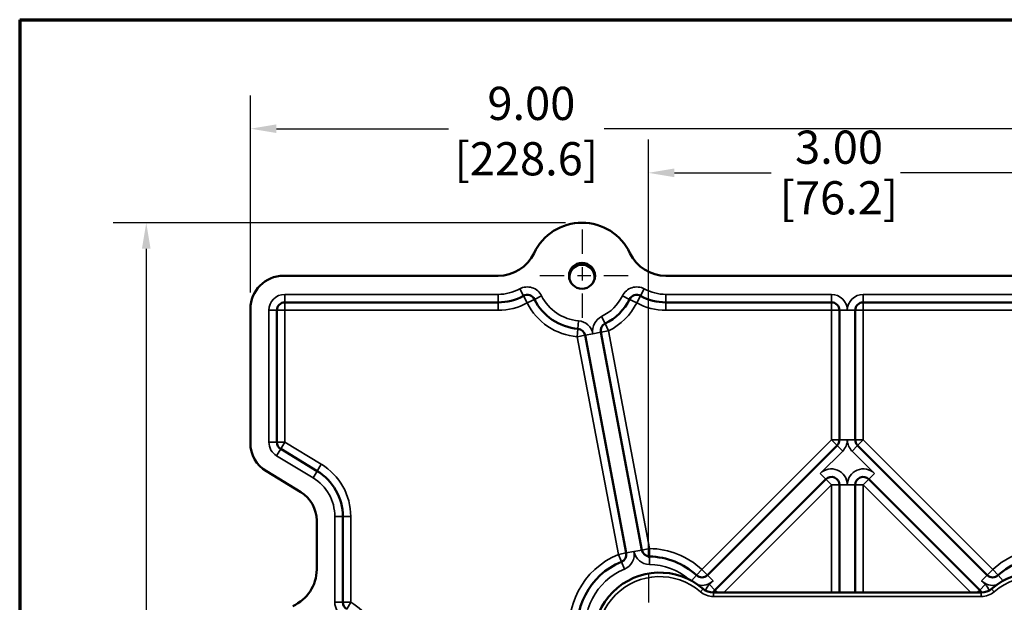
# Model space of a CAD drawing. Units: inches. Extents: x 1 to 61, y -98 to 21.
# Drawn here: x 1 to 8, y 17 to 21 of the extents above; entities that cross this region are included whole.
import ezdxf
from ezdxf.enums import TextEntityAlignment as Align

# ---------------------------------------------------------------- set-up
doc = ezdxf.new("R2010")
doc.units = ezdxf.units.IN
doc.header["$LTSCALE"] = 2
doc.header["$MEASUREMENT"] = 0
doc.linetypes.add('CHAIN', pattern=[0.7087, 0.4724, -0.0591, 0.1181, -0.0591])
for name, color, linetype, lineweight in [('Border (ANSI)', 7, 'Continuous', 70), ('Center Mark (ANSI)', 7, 'Continuous', 25), ('Dimension (ANSI)', 7, 'Continuous', 25), ('Title (ANSI)', 7, 'Continuous', 50), ('Visible (ANSI)', 7, 'Continuous', 50), ('Visible Narrow (ANSI)', 7, 'Continuous', 35)]:
    doc.layers.add(name, color=color, linetype=linetype, lineweight=lineweight)
doc.styles.get("Standard").update_dxf_attribs({"font": 'calibril.ttf'})
doc.dimstyles.new('Default (ANSI)', dxfattribs={"dimscale": 2, "dimtxt": 0.125, "dimasz": 0.098425, "dimexe": 0.125, "dimexo": 0.0625, "dimgap": 0.031496, "dimtad": 0, "dimtih": 1, "dimtoh": 1, "dimrnd": 1e-08, "dimzin": 4, "dimdsep": 46, "dimtxsty": 'Standard', "dimcen": 0.09, "dimdle": 0.393701, "dimclrd": 256, "dimclre": 256, "dimclrt": 256, "dimadec": 0, "dimazin": 1, "dimtfac": 1, "dimtofl": 0, "dimtmove": 0, "dimatfit": 3, "dimfxl": 1, "dimtolj": 1, "dimtzin": 4, "dimlwd": -1, "dimlwe": -1, "dimarcsym": 0})

# ---------------------------------------------------------------- blocks, each defined once
blk = doc.blocks.new('Borders Customer Border')
at = {"layer": 'Border (ANSI)'}
for q in [(16.6775, 10.6775), (0.3225, 0.3225)]:
    blk.add_line((0.3225, 10.6775), q, dxfattribs=at)
at = {"layer": 'Border (ANSI)', "lineweight": 30, "flags": 104}
for tag, height, p in [('PART_NUMBER', 0.2, (7.27, 10.5025)), ('REVISION_NUMBER', 0.18, (8.27, 10.5025))]:
    blk.add_attdef(tag, text='', height=height, dxfattribs=at).set_placement(p, align=Align.MIDDLE_CENTER)
at = {"layer": 'Border (ANSI)', "lineweight": 30, "flags": 58}
blk.add_attdef('CAT._NOS.', text='', height=0.125, rotation=270, dxfattribs=at).set_placement((16.4325, 9.1824), align=Align.TOP_CENTER)
for tag, height, p in [('PART_NUMBER', 0.2, (16.4525, 2.0225)), ('REVISION_NUMBER', 0.18, (16.4525, 0.5475))]:
    blk.add_attdef(tag, text='', height=height, rotation=270, dxfattribs=at).set_placement(p, align=Align.MIDDLE_CENTER)
at = {"layer": 'Title (ANSI)', "lineweight": 30, "flags": 104}
for tag, height, p in [('TITLE', 0.12, (14.5085, 1.6395)), ('CREATION_DATE', 0.1, (15.4497, 0.4475))]:
    blk.add_attdef(tag, text='', height=height, dxfattribs=at).set_placement(p, align=Align.MIDDLE_LEFT)
blk.add_attdef('Initial_View_Scale', text='', height=0.1, dxfattribs=at).set_placement((15.7063, 0.6975), align=Align.MIDDLE_CENTER)
blk = doc.blocks.new('*D13')
at = {"layer": 'Defpoints', "color": 0, "transparency": 16777216}
for p in [(2.3836, 20.534), (2.3836, 19.1759), (11.3836, 19.1759)]:
    blk.add_point(p, dxfattribs=at)
at = {"layer": 'Dimension (ANSI)', "transparency": 16777216}
for p, q in [((2.3836, 19.3009), (2.3836, 20.784)), ((11.3836, 19.3009), (11.3836, 20.784)), ((2.5805, 20.534), (3.8766, 20.534)), ((11.1868, 20.534), (5.0506, 20.534))]:
    blk.add_line(p, q, dxfattribs=at)
for points in [[(2.5805, 20.5668), (2.5805, 20.5012), (2.3836, 20.534)], [(11.1868, 20.5668), (11.1868, 20.5012), (11.3836, 20.534)]]:
    blk.add_solid(points, dxfattribs=at)
at = {"layer": 'Dimension (ANSI)', "transparency": 16777216, "char_height": 0.25, "attachment_point": 5}
for s, insert in [('\\A1; 9.00', (4.4636, 20.7246)), ('\\A1;[228.6]', (4.4636, 20.3074))]:
    blk.add_mtext(s, dxfattribs=dict(at, insert=insert))
blk = doc.blocks.new('*D14')
at = {"layer": 'Defpoints', "color": 0, "transparency": 16777216}
for p in [(1.599, 19.8259), (4.8836, 19.8259), (4.8836, 10.7259)]:
    blk.add_point(p, dxfattribs=at)
at = {"layer": 'Dimension (ANSI)', "transparency": 16777216}
for p, q in [((4.7586, 19.8259), (1.349, 19.8259)), ((1.599, 19.6291), (1.599, 15.6932)), ((1.599, 10.9228), (1.599, 14.8587)), ((4.7586, 10.7259), (1.349, 10.7259))]:
    blk.add_line(p, q, dxfattribs=at)
for points in [[(1.5662, 19.6291), (1.6318, 19.6291), (1.599, 19.8259)], [(1.5662, 10.9228), (1.6318, 10.9228), (1.599, 10.7259)]]:
    blk.add_solid(points, dxfattribs=at)
at = {"layer": 'Dimension (ANSI)', "transparency": 16777216, "char_height": 0.25, "attachment_point": 5}
for s, insert in [('\\A1; 9.10', (1.599, 15.4666)), ('\\A1;[231.1]', (1.599, 15.0494))]:
    blk.add_mtext(s, dxfattribs=dict(at, insert=insert))
blk = doc.blocks.new('*D23')
at = {"layer": 'Defpoints', "color": 0, "transparency": 16777216}
for p in [(8.3836, 20.2015), (5.3836, 17.1759), (8.3836, 17.1759)]:
    blk.add_point(p, dxfattribs=at)
at = {"layer": 'Dimension (ANSI)', "transparency": 16777216}
for p, q in [((5.3836, 17.3009), (5.3836, 20.4515)), ((8.3836, 17.3009), (8.3836, 20.4515)), ((5.5805, 20.2015), (6.3106, 20.2015)), ((8.1868, 20.2015), (7.285, 20.2015))]:
    blk.add_line(p, q, dxfattribs=at)
for points in [[(5.5805, 20.2343), (5.5805, 20.1687), (5.3836, 20.2015)], [(8.1868, 20.2343), (8.1868, 20.1687), (8.3836, 20.2015)]]:
    blk.add_solid(points, dxfattribs=at)
at = {"layer": 'Dimension (ANSI)', "transparency": 16777216, "char_height": 0.25, "attachment_point": 1}
for s, insert in [('\\A1; 3.00', (6.4133, 20.5198)), ('\\A1;[76.2]', (6.3736, 20.1385))]:
    blk.add_mtext(s, dxfattribs=dict(at, insert=insert))

msp = doc.modelspace()

# ---------------------------------------------------------------- linework, layer by layer
at = {"layer": 'Center Mark (ANSI)', "linetype": 'CHAIN', "ltscale": 0.193223}
for p, q in [((4.8836, 19.7739), (4.8836, 19.0779)), ((5.2316, 19.4259), (4.5356, 19.4259))]:
    msp.add_line(p, q, dxfattribs=at)
at = {"layer": 'Center Mark (ANSI)', "linetype": 'CHAIN', "ltscale": 0.22211}
msp.add_line((5.3836, 17.1759), (5.3836, 16.3759), dxfattribs=at)
at = {"layer": 'Visible (ANSI)'}
for p, q in [((2.6336, 19.4259), (4.2511, 19.4259)), ((5.5161, 19.4259), (8.2511, 19.4259)), ((2.6436, 19.2259), (4.2511, 19.2259)), ((5.5161, 19.2259), (6.7636, 19.2259)), ((7.0036, 19.2259), (8.2511, 19.2259)), ((2.3836, 18.1669), (2.3836, 19.1759)), ((2.5836, 18.1725), (2.5836, 19.1659)), ((6.8236, 19.1659), (6.8236, 18.1908)), ((6.9436, 18.1908), (6.9436, 19.1659)), ((5.3344, 17.3602), (5.0249, 19.0007)), ((4.907, 18.9784), (5.2165, 17.338)), ((2.8877, 17.9547), (2.6125, 18.1212)), ((6.806, 18.1484), (5.8293, 17.1717)), ((7.9379, 17.1717), (6.9612, 18.1484)), ((2.763, 17.7964), (2.5042, 17.953)), ((5.886, 17.0587), (6.7212, 17.8938)), ((7.046, 17.8938), (7.8812, 17.0587)), ((6.8236, 17.8514), (6.8236, 17.0399)), ((6.9436, 17.0399), (6.9436, 17.8514)), ((3.0806, 16.9664), (3.0806, 17.6125)), ((2.8836, 17.2133), (2.8836, 17.5825)), ((7.8932, 17.0399), (5.874, 17.0399))]:
    msp.add_line(p, q, dxfattribs=at)
msp.add_circle((4.8836, 19.4259), 0.098, dxfattribs=at)
for centre, radius, start, end in [((4.8836, 19.4259), 0.4, 25.37693, 154.62307), ((4.2511, 19.7259), 0.3, 270, 334.62307), ((5.5161, 19.7259), 0.3, 205.37693, 270), ((4.8836, 19.4134), 0.0953, 350.93476, 189.06524), ((2.6336, 19.1759), 0.25, 90, 180), ((2.6436, 19.1659), 0.06, 90, 180), ((4.2511, 19.6259), 0.4, 270, 298.58915), ((4.4713, 19.222), 0.06, 26.31405, 118.58915), ((4.8836, 19.4259), 0.4, 206.31405, 265.56325), ((4.8836, 19.4259), 0.4, 295.80658, 333.68595), ((5.2959, 19.222), 0.06, 61.41085, 153.68595), ((5.5161, 19.6259), 0.4, 241.41085, 270), ((6.7636, 19.1659), 0.06, 0, 90), ((7.0036, 19.1659), 0.06, 90, 180), ((4.848, 18.9673), 0.06, 10.68491, 85.56325), ((5.0839, 19.0118), 0.06, 115.80658, 190.68491), ((6.7636, 18.1908), 0.06, 315, 0), ((7.0036, 18.1908), 0.06, 180, 225), ((2.6336, 18.1669), 0.25, 180, 238.82606), ((2.6436, 18.1725), 0.06, 180, 238.82606), ((2.6806, 17.6125), 0.4, 0, 58.82606), ((6.7636, 17.8514), 0.06, 0, 135), ((7.0036, 17.8514), 0.06, 45, 180), ((2.6336, 17.5825), 0.25, 0, 58.82606), ((5.1575, 17.3269), 0.06, 292.31026, 10.68491), ((5.3934, 17.3714), 0.06, 190.68491, 269.05956), ((5.3836, 16.7759), 0.5355, 47.37185, 89.05956), ((8.3836, 16.7759), 0.5355, 90.94044, 132.62815), ((5.3836, 16.7759), 0.5355, 112.31026, 192.60944), ((2.5836, 17.2133), 0.3, 293.57818, 0), ((5.4694, 16.6901), 0.5, 49.26361, 220.73639), ((5.7869, 17.2141), 0.06, 227.37185, 315), ((7.9803, 17.2141), 0.06, 225, 312.62815), ((8.2978, 16.6901), 0.5, 319.26361, 130.73639), ((5.874, 17.1599), 0.12, 229.26361, 270), ((5.9285, 17.0162), 0.06, 135, 156.73582), ((7.8387, 17.0162), 0.06, 23.26418, 45), ((7.8932, 17.1599), 0.12, 270, 310.73639), ((3.1406, 16.9664), 0.06, 180, 239.74021)]:
    msp.add_arc(centre, radius, start, end, dxfattribs=at)
at = {"layer": 'Visible Narrow (ANSI)'}
for p, q in [((4.4426, 19.2747), (4.4138, 19.3274)), ((5.3534, 19.3274), (5.3247, 19.2747)), ((4.2511, 19.2859), (2.6436, 19.2859)), ((2.6436, 19.2259), (2.6436, 19.2859)), ((2.6436, 19.2259), (2.6436, 19.1659)), ((4.2511, 19.2259), (4.2511, 19.2859)), ((4.2511, 19.1659), (4.2511, 19.2259)), ((4.4713, 19.222), (4.4426, 19.2747)), ((4.5251, 19.2486), (4.4713, 19.222)), ((4.5251, 19.2486), (4.5788, 19.2752)), ((5.1884, 19.2752), (5.2422, 19.2486)), ((5.2959, 19.222), (5.2422, 19.2486)), ((5.3247, 19.2747), (5.2959, 19.222)), ((6.7636, 19.2859), (5.5161, 19.2859)), ((5.5161, 19.2259), (5.5161, 19.2859)), ((5.5161, 19.1659), (5.5161, 19.2259)), ((6.7636, 19.2859), (6.7636, 19.2259)), ((6.7636, 19.1659), (6.7636, 19.2259)), ((8.2511, 19.2859), (7.0036, 19.2859)), ((7.0036, 19.2259), (7.0036, 19.2859)), ((7.0036, 19.2259), (7.0036, 19.1659)), ((2.5236, 19.1659), (2.5236, 18.1725)), ((2.5836, 19.1659), (2.5236, 19.1659)), ((2.6436, 19.1659), (2.5836, 19.1659)), ((2.6436, 19.1659), (4.2511, 19.1659)), ((2.6436, 18.1725), (2.6436, 19.1659)), ((5.5161, 19.1659), (6.7636, 19.1659)), ((6.8236, 19.1659), (6.7636, 19.1659)), ((6.7636, 19.1659), (6.7636, 18.1908)), ((6.8836, 19.1659), (6.8236, 19.1659)), ((6.9436, 19.1659), (6.8836, 19.1659)), ((7.0036, 19.1659), (6.9436, 19.1659)), ((7.0036, 19.1659), (8.2511, 19.1659)), ((7.0036, 18.1908), (7.0036, 19.1659)), ((4.8527, 19.0271), (4.8573, 19.087)), ((5.0316, 19.1198), (5.0577, 19.0658)), ((4.848, 18.9673), (4.8527, 19.0271)), ((4.9659, 18.9896), (5.0249, 19.0007)), ((5.0839, 19.0118), (5.0249, 19.0007)), ((5.0577, 19.0658), (5.0839, 19.0118)), ((5.3934, 17.3714), (5.0839, 19.0118)), ((4.907, 18.9784), (4.848, 18.9673)), ((4.848, 18.9673), (5.1575, 17.3269)), ((4.907, 18.9784), (4.9659, 18.9896)), ((6.7636, 18.1908), (5.7869, 17.2141)), ((6.806, 18.1484), (6.7636, 18.1908)), ((6.7636, 18.1908), (6.8236, 18.1908)), ((6.8836, 18.1908), (6.8236, 18.1908)), ((6.9436, 18.1908), (6.8836, 18.1908)), ((6.9436, 18.1908), (7.0036, 18.1908)), ((7.0036, 18.1908), (6.9612, 18.1484)), ((7.9803, 17.2141), (7.0036, 18.1908)), ((2.5836, 18.1725), (2.5236, 18.1725)), ((2.6125, 18.1212), (2.5815, 18.0698)), ((2.5836, 18.1725), (2.6436, 18.1725)), ((2.6436, 18.1725), (2.6125, 18.1212)), ((2.9187, 18.0061), (2.6436, 18.1725)), ((6.8485, 18.1059), (6.806, 18.1484)), ((6.9612, 18.1484), (6.9188, 18.1059)), ((2.5815, 18.0698), (2.8566, 17.9034)), ((6.6788, 17.9362), (6.8485, 18.1059)), ((6.9188, 18.1059), (7.0885, 17.9362)), ((2.9187, 18.0061), (2.8877, 17.9547)), ((2.8877, 17.9547), (2.8566, 17.9034)), ((6.7212, 17.8938), (6.6788, 17.9362)), ((6.7636, 17.8514), (6.7212, 17.8938)), ((7.046, 17.8938), (7.0036, 17.8514)), ((7.046, 17.8938), (7.0885, 17.9362)), ((5.9522, 17.0399), (6.7636, 17.8514)), ((6.8236, 17.8514), (6.7636, 17.8514)), ((6.7636, 17.8514), (6.7636, 17.0399)), ((6.8236, 17.8514), (6.8836, 17.8514)), ((6.9436, 17.8514), (6.8836, 17.8514)), ((7.0036, 17.8514), (6.9436, 17.8514)), ((7.0036, 17.8514), (7.815, 17.0399)), ((7.0036, 17.0399), (7.0036, 17.8514)), ((3.0206, 17.6125), (3.0206, 16.9664)), ((3.0806, 17.6125), (3.0206, 17.6125)), ((3.1406, 17.6125), (3.0806, 17.6125)), ((3.1406, 16.9664), (3.1406, 17.6125)), ((5.3344, 17.3602), (5.3934, 17.3714)), ((5.3934, 17.3714), (5.3924, 17.3114)), ((5.1575, 17.3269), (5.2165, 17.338)), ((5.1803, 17.2713), (5.1575, 17.3269)), ((5.2165, 17.338), (5.2755, 17.3491)), ((5.2755, 17.3491), (5.3344, 17.3602)), ((5.3914, 17.2514), (5.3924, 17.3114)), ((5.1803, 17.2713), (5.2031, 17.2158)), ((5.7087, 17.1291), (5.7463, 17.1699)), ((5.7463, 17.1699), (5.7869, 17.2141)), ((5.7869, 17.2141), (5.8293, 17.1717)), ((5.8718, 17.1292), (5.8293, 17.1717)), ((7.8955, 17.1292), (7.9379, 17.1717)), ((7.9379, 17.1717), (7.9803, 17.2141)), ((7.9803, 17.2141), (8.0209, 17.1699)), ((8.0209, 17.1699), (8.0585, 17.1291)), ((5.8718, 17.1292), (5.8436, 17.1011)), ((5.886, 17.0587), (5.8436, 17.1011)), ((7.8812, 17.0587), (7.9236, 17.1011)), ((7.9236, 17.1011), (7.8955, 17.1292)), ((5.7957, 17.069), (5.7761, 17.0463)), ((5.874, 17.0399), (5.874, 17.0099)), ((5.874, 17.0099), (7.8932, 17.0099)), ((5.886, 17.0587), (5.9048, 17.0399)), ((7.8624, 17.0399), (7.8812, 17.0587)), ((7.8932, 17.0399), (7.8932, 17.0099)), ((7.9715, 17.069), (7.9911, 17.0463)), ((3.0806, 16.9664), (3.0206, 16.9664)), ((3.0806, 16.9664), (3.1406, 16.9664)), ((3.1406, 16.9664), (3.1104, 16.9146))]:
    msp.add_line(p, q, dxfattribs=at)
for centre, radius, start, end in [((4.2511, 19.6259), 0.34, 270, 298.58915), ((4.4713, 19.222), 0.12, 26.31405, 118.58915), ((5.2959, 19.222), 0.12, 61.41085, 153.68595), ((5.5161, 19.6259), 0.34, 241.41085, 270), ((2.6436, 19.1659), 0.12, 90, 180), ((4.8836, 19.4259), 0.34, 206.31405, 265.56325), ((4.8836, 19.4259), 0.34, 295.80658, 333.68595), ((6.7636, 19.1659), 0.12, 0, 90), ((7.0036, 19.1659), 0.12, 90, 180), ((4.2511, 19.6259), 0.46, 270, 298.58915), ((4.8836, 19.4259), 0.46, 206.31405, 265.56325), ((4.8836, 19.4259), 0.46, 295.80658, 333.68595), ((5.5161, 19.6259), 0.46, 241.41085, 270), ((4.848, 18.9673), 0.12, 10.68491, 85.56325), ((5.0839, 19.0118), 0.12, 115.80658, 190.68491), ((6.7636, 18.1908), 0.12, 315, 0), ((7.0036, 18.1908), 0.12, 180, 225), ((2.6436, 18.1725), 0.12, 180, 238.82606), ((2.6806, 17.6125), 0.46, 0, 58.82606), ((6.7636, 17.8514), 0.12, 0, 135), ((7.0036, 17.8514), 0.12, 45, 180), ((2.6806, 17.6125), 0.34, 0, 58.82606), ((5.3836, 16.7759), 0.5955, 47.37185, 89.05956), ((8.3836, 16.7759), 0.5955, 90.94044, 132.62815), ((5.3836, 16.7759), 0.5955, 112.31026, 192.60944), ((5.1575, 17.3269), 0.12, 292.31026, 10.68491), ((5.3934, 17.3714), 0.12, 190.68491, 269.05956), ((5.3836, 16.7759), 0.4755, 49.56419, 89.05956), ((5.3836, 16.7759), 0.4755, 112.31026, 192.60944), ((5.4694, 16.6901), 0.47, 49.26361, 220.73639), ((8.2978, 16.6901), 0.47, 319.26361, 130.73639), ((5.7869, 17.2141), 0.12, 256.93062, 315), ((5.9285, 17.0162), 0.12, 135, 160.9465), ((7.9803, 17.2141), 0.12, 225, 283.06938), ((7.8387, 17.0162), 0.12, 19.0535, 45), ((5.874, 17.1599), 0.15, 229.26361, 270), ((7.8932, 17.1599), 0.15, 270, 310.73639), ((3.1406, 16.9664), 0.12, 180, 239.74021), ((2.8836, 16.5259), 0.51, 13.60896, 59.74021)]:
    msp.add_arc(centre, radius, start, end, dxfattribs=at)

# ---------------------------------------------------------------- block references
at = {"xscale": 2, "yscale": 2, "zscale": 2}
msp.add_blockref('Borders Customer Border', (0, 0), dxfattribs=at)

# ---------------------------------------------------------------- dimensions: what is measured, and where the dimension line sits
at = {"layer": 'Dimension (ANSI)'}
for base, p1, p2, angle, text, override, picture, middle in [((2.3836, 20.534), (11.3836, 19.1759), (2.3836, 19.1759), 180, ' <>\\X[228.6]', {"dimgap": 0.031496, "dimtih": 0, "dimtoh": 0, "dimdec": 2, "dimpost": '\\X', "dimtol": 0, "dimlim": 0, "dimtp": 0, "dimtm": 0, "dimtdec": 2, "dimatfit": 1}, '*D13', (4.4636, 20.534)), ((8.3836, 20.2015), (5.3836, 17.1759), (8.3836, 17.1759), 180, ' <>\\X[76.2]', {"dimgap": 0.031496, "dimtih": 0, "dimtoh": 0, "dimdec": 2, "dimpost": '\\X', "dimtol": 0, "dimlim": 0, "dimtp": 0, "dimtm": 0, "dimtdec": 2, "dimatfit": 1, "dimtvp": -0.25}, '*D23', (6.7978, 20.2015)), ((1.599, 19.8259), (4.8836, 10.7259), (4.8836, 19.8259), 90, ' <>\\X[231.1]', {"dimgap": 0.031496, "dimdec": 2, "dimpost": '\\X', "dimtol": 0, "dimlim": 0, "dimtp": 0, "dimtm": 0, "dimtdec": 2, "dimatfit": 1}, '*D14', (1.599, 15.2759))]:
    dim = msp.add_linear_dim(base=base, p1=p1, p2=p2, angle=angle, text=text, dimstyle='Default (ANSI)', override=override, dxfattribs=at)
    dim.commit()
    dim.dimension.update_dxf_attribs({"geometry": picture, "text_midpoint": middle, "dimtype": 160})

doc.saveas('drawing.dxf')
